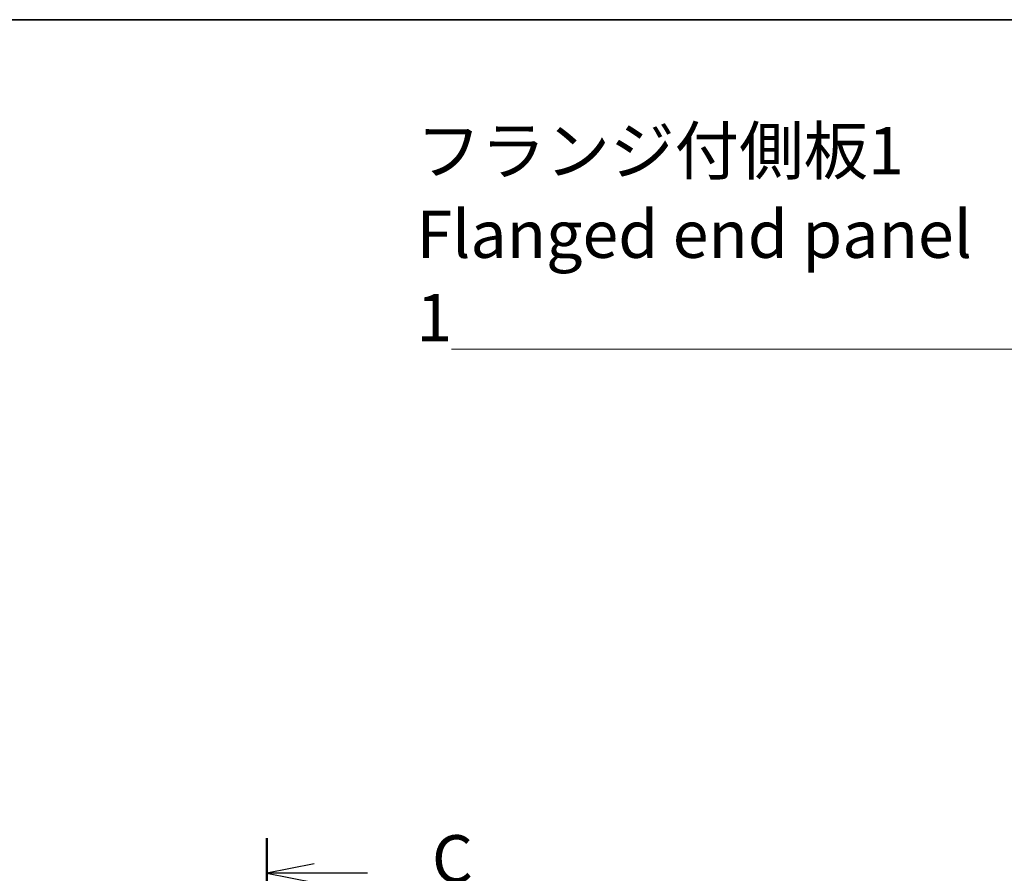
# Model space of a CAD drawing. Units: millimetres. Extents: x 14 to 2195, y 8 to 570.
# Drawn here: x 603 to 707, y 480 to 570 of the extents above; entities that cross this region are included whole.
import ezdxf

# ---------------------------------------------------------------- set-up
doc = ezdxf.new("R2010")
doc.units = ezdxf.units.MM
for name, color, linetype, lineweight in [('Border (ISO)', 7, 'Continuous', 35), ('Section Line (ISO)', 7, 'Continuous', 25), ('Symbol (ISO)', 7, 'Continuous', 18)]:
    doc.layers.add(name, color=color, linetype=linetype, lineweight=lineweight)
doc.styles.add('Note Text (TK)', font='MS PGothic.ttf')
doc.dimstyles.new('Default - Method 1b (TK)$7', dxfattribs={"dimtxt": 2.5, "dimasz": 2.5, "dimexe": 1, "dimexo": 1.5, "dimgap": 1, "dimtad": 1, "dimtoh": 1, "dimrnd": 1e-08, "dimdsep": 46, "dimtxsty": 'Note Text (TK)', "dimcen": 0.09, "dimdle": 5, "dimclrd": 256, "dimclre": 100, "dimclrt": 7, "dimadec": 1, "dimazin": 1, "dimtfac": 1, "dimtmove": 0, "dimatfit": 3, "dimfxl": 0, "dimtolj": 1, "dimlwd": -1, "dimlwe": -1, "dimarcsym": 0})

# ---------------------------------------------------------------- blocks, each defined once
blk = doc.blocks.new('図面枠 tk図枠')
at = {"layer": 'Border (ISO)'}
blk.add_line((14.5, 289), (405.5, 289), dxfattribs=at)
blk = doc.blocks.new('2dTransSection2')
at = {"layer": 'Section Line (ISO)', "linetype": 'Continuous'}
for p, q in [((121.067, 245.743), (121.067, 154.551)), ((123.567, 244.397), (121.067, 243.897)), ((123.567, 243.897), (121.067, 243.897)), ((121.067, 243.897), (123.567, 243.397)), ((126.396, 243.897), (123.567, 243.897))]:
    blk.add_line(p, q, dxfattribs=at)
at = {"layer": 'Section Line (ISO)', "linetype": 'Continuous', "lineweight": 50}
blk.add_line((121.067, 245.743), (121.067, 242.051), dxfattribs=at)
at = {"layer": 'Section Line (ISO)', "insert": (129.791, 242.625), "char_height": 2.5, "attachment_point": 7, "style": 'Note Text (TK)'}
blk.add_mtext('C', dxfattribs=at)

msp = doc.modelspace()

# ---------------------------------------------------------------- block references
at = {"xscale": 2, "yscale": 2, "zscale": 2}
msp.add_blockref('図面枠 tk図枠', (386.5, -8), dxfattribs=at)
at = {"layer": 'Section Line (ISO)', "xscale": 2, "yscale": 2, "zscale": 2}
msp.add_blockref('2dTransSection2', (386.5, -8), dxfattribs=at)

# ---------------------------------------------------------------- texts
at = {"layer": 'Symbol (ISO)', "color": 7, "insert": (644.4529, 536.0091), "char_height": 5, "width": 62.046785, "attachment_point": 7, "line_spacing_factor": 1.058182, "style": 'Note Text (TK)'}
msp.add_mtext('{\\fＭＳ Ｐゴシック|b0|i0;フランジ付側板1\\P\\fＭＳ Ｐゴシック|b0|i0;Flanged end panel 1}', dxfattribs=at)

# ---------------------------------------------------------------- leaders
at = {"layer": 'Symbol (ISO)', "color": 100, "true_color": 0x00ff40, "annotation_type": 0, "has_hookline": 1, "hookline_direction": 1, "text_width": 58.3523}
msp.add_leader([(735.9453, 516.7205), (708.9997, 535.1758), (706.4997, 535.1758)], dimstyle='Default - Method 1b (TK)$7', override={"dimgap": 0, "dimtad": 1}, dxfattribs=at)

doc.saveas('drawing.dxf')
